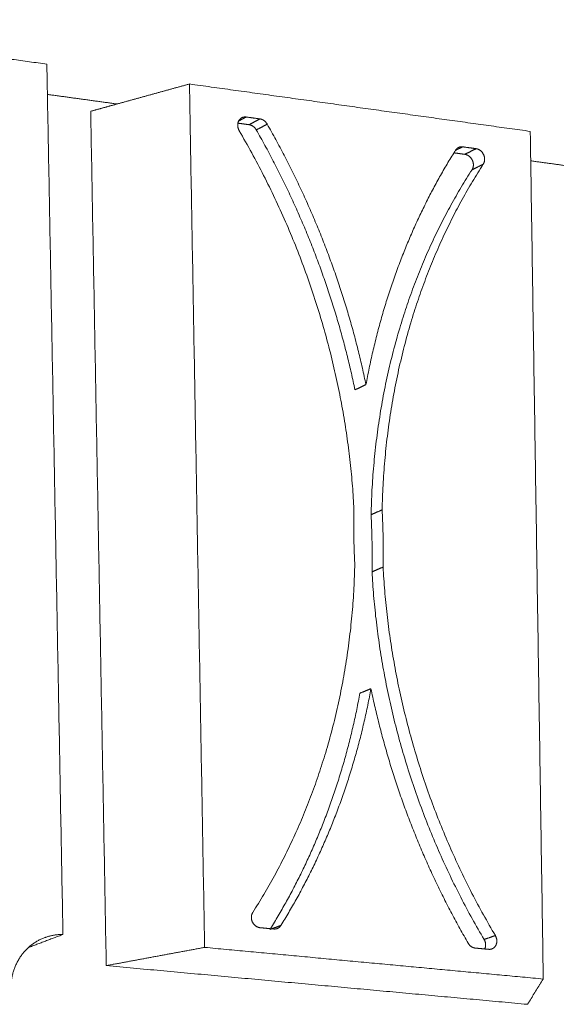
# Model space of a CAD drawing. Units: millimetres. Extents: x -14877 to 0, y 0 to 10519.
# Drawn here: x -11412 to -11264, y 9183 to 9453 of the extents above; entities that cross this region are included whole.
import ezdxf

# ---------------------------------------------------------------- set-up
doc = ezdxf.new("R2010")
doc.units = ezdxf.units.MM
doc.layers.add('Make2D$Visible$Curves', color=7, linetype='Continuous', lineweight=0, true_color=0x000000)

msp = doc.modelspace()

# ---------------------------------------------------------------- linework, layer by layer
at = {"layer": 'Make2D$Visible$Curves'}
for points, weights, knots in [([(-11404.177, 9441.161), (-11444.881, 9446.821), (-11486.225, 9452.569), (-11489.188, 9452.981), (-11492.154, 9453.394)], [181.688035445, 180.283264185, 178.878492924, 178.778669683, 178.678846443], [22.14024, 22.14024, 22.14024, 27.1520515, 27.1520515, 27.2567168, 27.2567168, 27.2567168]), ([(-11351.263, 9422.834), (-11352.084, 9424.239), (-11351.44, 9425.53), (-11351.145, 9426.122), (-11350.594, 9426.417)], [183.588610092, 157.288350849, 183.572227346, 170.531253711, 170.462816929], [-17.13811994, -17.13811994, -17.13811994, -16.97565008, -16.97565008, -16.89494634, -16.89494634, -16.89494634]), ([(-11286.137, 9417.917), (-11284.748, 9417.726), (-11284.077, 9416.272), (-11283.405, 9414.818), (-11284.163, 9413.647)], [185.914844286, 159.354219376, 185.995175974, 159.405201436, 186.002217584], [-53.98708714, -53.98708714, -53.98708714, -53.82461728, -53.82461728, -53.66214742, -53.66214742, -53.66214742]), ([(-11289.225, 9416.36), (-11287.839, 9416.17), (-11287.168, 9414.72), (-11286.497, 9413.27), (-11287.255, 9412.101)], [186.327270344, 159.707628251, 186.407602033, 159.758610311, 186.414643643], [-53.98708714, -53.98708714, -53.98708714, -53.82461728, -53.82461728, -53.66214742, -53.66214742, -53.66214742]), ([(-11345.537, 9203.637), (-11346.953, 9203.771), (-11347.64, 9205.202), (-11348.327, 9206.633), (-11347.555, 9207.84)], [184.621211853, 158.159011885, 184.540880164, 158.108029824, 184.533838555], [-30.69352429, -30.69352429, -30.69352429, -30.53105443, -30.53105443, -30.36858457, -30.36858457, -30.36858457]), ([(-11280.843, 9201.474), (-11280.049, 9200.135), (-11280.674, 9198.847), (-11281.058, 9198.056), (-11281.84, 9197.786)], [186.947446046, 160.224880412, 186.963828792, 169.584526114, 174.742700171], [-40.43168279, -40.43168279, -40.43168279, -40.26921293, -40.26921293, -40.16373304, -40.16373304, -40.16373304])]:
    msp.add_rational_spline(points, weights, degree=2, knots=knots, dxfattribs=at)
for points, weights, degree in [([(-11404.023, 9432.842), (-11404.1, 9437.001), (-11404.177, 9441.161)], [181.72403643, 181.706035937, 181.688035445], 2), ([(-11384.854, 9430.208), (-11378.258, 9432.032), (-11371.628, 9433.866), (-11364.964, 9435.708)], [184.469678475, 184.000519448, 183.531360422, 183.062201395], 3), ([(-11364.964, 9435.708), (-11362.872, 9316.625), (-11360.792, 9198.215)], [183.062201395, 183.582896875, 184.103592355], 2), ([(-11271.238, 9422.676), (-11317.674, 9429.133), (-11364.964, 9435.708)], [186.432464011, 184.747332703, 183.062201395], 2), ([(-11399.749, 9201.785), (-11401.88, 9316.995), (-11404.023, 9432.842)], [182.729711768, 182.226874099, 181.72403643], 2), ([(-11404.023, 9432.842), (-11394.422, 9431.522), (-11384.856, 9430.207)], [184.556419473, 184.896260027, 185.236100581], 2), ([(-11392.12, 9428.199), (-11389.702, 9428.867), (-11387.28, 9429.537), (-11384.854, 9430.208)], [184.989265058, 184.81606953, 184.642874002, 184.469678475], 3), ([(-11387.839, 9193.208), (-11389.973, 9310.373), (-11392.12, 9428.199)], [186.030656018, 185.509960538, 184.989265058], 2), ([(-11351.641, 9424.931), (-11350.105, 9424.72), (-11348.569, 9424.51)], [184.078363869, 184.133071982, 184.187780096], 2), ([(-11349.372, 9426.625), (-11350.411, 9426.07), (-11351.447, 9425.516)], [183.640466716, 183.783711769, 183.926956823], 2), ([(-11350.594, 9426.417), (-11350.034, 9426.716), (-11349.372, 9426.625)], [170.462816929, 170.393479248, 183.640466716], 2), ([(-11349.372, 9426.625), (-11347.475, 9426.363), (-11345.578, 9426.102)], [183.640466716, 183.707910376, 183.775354037], 2), ([(-11345.578, 9426.102), (-11347.076, 9425.305), (-11348.569, 9424.51)], [183.775354037, 183.981567066, 184.187780096], 2), ([(-11345.578, 9426.102), (-11344.307, 9425.927), (-11343.587, 9424.665)], [183.775354037, 161.882565977, 183.850626708], 2), ([(-11319.755, 9319.488), (-11322.69, 9373.971), (-11351.263, 9422.834)], [185.092902658, 177.734434292, 183.588610092], 2), ([(-11348.569, 9424.51), (-11347.3, 9424.335), (-11346.581, 9423.076)], [184.187780096, 162.245771148, 184.263052767], 2), ([(-11343.587, 9424.665), (-11345.086, 9423.87), (-11346.581, 9423.076)], [183.850626708, 184.056839737, 184.263052767], 2), ([(-11346.581, 9423.076), (-11327.208, 9389.143), (-11319.456, 9351.589)], [184.263052767, 181.884941824, 185.495388829], 2), ([(-11343.587, 9424.665), (-11324.184, 9390.649), (-11316.422, 9353.008)], [183.850626708, 181.479626941, 185.08296277], 2), ([(-11271.114, 9414.573), (-11271.176, 9418.624), (-11271.238, 9422.676)], [186.468464996, 186.450464504, 186.432464011], 2), ([(-11316.422, 9353.008), (-11309.887, 9388.771), (-11291.757, 9417.539)], [185.08296277, 181.98544167, 185.714898407], 2), ([(-11292.236, 9416.774), (-11290.73, 9416.567), (-11289.225, 9416.36)], [186.217542664, 186.272406504, 186.327270344], 2), ([(-11289.844, 9418.427), (-11290.837, 9417.926), (-11291.827, 9417.425)], [185.779956964, 185.912528425, 186.045099886], 2), ([(-11291.757, 9417.539), (-11291.462, 9418.006), (-11290.991, 9418.244)], [185.714898407, 175.257439833, 174.690335162], 2), ([(-11290.991, 9418.244), (-11290.462, 9418.512), (-11289.844, 9418.427)], [174.690335162, 174.056434404, 185.779956964], 2), ([(-11289.844, 9418.427), (-11287.99, 9418.172), (-11286.137, 9417.917)], [185.779956964, 185.847400625, 185.914844286], 2), ([(-11286.137, 9417.917), (-11287.683, 9417.138), (-11289.225, 9416.36)], [185.914844286, 186.121057315, 186.327270344], 2), ([(-11267.661, 9189.525), (-11269.383, 9301.746), (-11271.114, 9414.573)], [187.473854972, 186.971159984, 186.468464996], 2), ([(-11271.114, 9414.573), (-11262.067, 9413.329), (-11253.053, 9412.09)], [189.374795544, 189.711911409, 190.049027275], 2), ([(-11287.255, 9412.101), (-11313.877, 9370.99), (-11315.017, 9317.233)], [186.414643643, 178.541917459, 185.785850721], 2), ([(-11284.163, 9413.647), (-11310.832, 9372.451), (-11311.977, 9318.573)], [186.002217584, 178.145217505, 185.373424663], 2), ([(-11284.163, 9413.647), (-11285.711, 9412.873), (-11287.255, 9412.101)], [186.002217584, 186.208430613, 186.414643643], 2), ([(-11316.422, 9353.008), (-11317.941, 9352.298), (-11319.456, 9351.589)], [185.08296277, 185.289175799, 185.495388829], 2), ([(-11319.494, 9303.721), (-11319.908, 9311.636), (-11319.755, 9319.488)], [185.162631476, 184.972389746, 185.092902658], 2), ([(-11311.977, 9318.573), (-11313.499, 9317.902), (-11315.017, 9317.233)], [185.373424663, 185.579637692, 185.785850721], 2), ([(-11315.017, 9317.233), (-11314.606, 9309.345), (-11314.759, 9301.525)], [185.785850721, 185.68520029, 185.855579539], 2), ([(-11311.977, 9318.573), (-11311.566, 9310.667), (-11311.72, 9302.83)], [185.373424663, 185.27309765, 185.44315348], 2), ([(-11347.555, 9207.84), (-11320.632, 9249.891), (-11319.494, 9303.721)], [184.533838555, 178.26203056, 185.162631476], 2), ([(-11311.72, 9302.83), (-11313.241, 9302.177), (-11314.759, 9301.525)], [185.44315348, 185.64936651, 185.855579539], 2), ([(-11314.759, 9301.525), (-11311.854, 9247.478), (-11283.925, 9200.403)], [185.855579539, 179.069513727, 187.359872105], 2), ([(-11311.72, 9302.83), (-11308.814, 9248.661), (-11280.843, 9201.474)], [185.44315348, 178.672813773, 186.947446046], 2), ([(-11318.078, 9268.147), (-11324.569, 9232.586), (-11342.683, 9203.368)], [185.865519427, 182.57898763, 185.214334255], 2), ([(-11315.046, 9269.378), (-11321.574, 9233.606), (-11339.826, 9204.249)], [185.453093368, 182.161718585, 184.821157732], 2), ([(-11315.046, 9269.378), (-11316.564, 9268.762), (-11318.078, 9268.147)], [185.453093368, 185.659306398, 185.865519427], 2), ([(-11288.303, 9199.361), (-11307.338, 9232.17), (-11315.046, 9269.378)], [186.685429431, 182.667533314, 185.453093368], 2), ([(-11341.766, 9203.28), (-11343.651, 9203.459), (-11345.537, 9203.637)], [184.756099174, 184.688655514, 184.621211853], 2), ([(-11342.333, 9203.334), (-11342.573, 9203.247), (-11342.813, 9203.159)], [185.167121596, 185.200352693, 185.23358379], 2), ([(-11339.826, 9204.249), (-11341.081, 9203.791), (-11342.333, 9203.334)], [184.821157732, 184.994139664, 185.167121596], 2), ([(-11339.826, 9204.249), (-11340.502, 9203.161), (-11341.766, 9203.28)], [184.821157732, 162.746264322, 184.756099174], 2), ([(-11414.027, 9188.101), (-11413.284, 9197.659), (-11404.894, 9200.854)], [182.287016387, 150.877875948, 166.83146232], 2), ([(-11399.749, 9201.785), (-11404.524, 9199.971), (-11409.264, 9198.17)], [182.729711768, 183.413114136, 184.096516504], 2), ([(-11404.894, 9200.854), (-11402.443, 9201.787), (-11399.749, 9201.785)], [166.83146232, 172.149324444, 182.729711768], 2), ([(-11280.843, 9201.474), (-11282.386, 9200.938), (-11283.925, 9200.403)], [186.947446046, 187.153659076, 187.359872105], 2), ([(-11283.925, 9200.403), (-11283.137, 9199.074), (-11283.752, 9197.791)], [187.359872105, 160.700556137, 187.132688285], 2), ([(-11387.839, 9193.208), (-11378.886, 9194.865), (-11369.87, 9196.534), (-11360.792, 9198.215)], [186.030656018, 185.388301464, 184.74594691, 184.103592355], 3), ([(-11360.792, 9198.215), (-11313.804, 9193.83), (-11267.661, 9189.525)], [184.103592355, 185.788723664, 187.473854972], 2), ([(-11286.365, 9198.037), (-11287.602, 9198.154), (-11288.303, 9199.361)], [186.760702101, 164.431954072, 186.685429431], 2), ([(-11282.68, 9197.689), (-11284.522, 9197.863), (-11286.365, 9198.037)], [186.895589423, 186.828145762, 186.760702101], 2), ([(-11281.84, 9197.786), (-11282.243, 9197.647), (-11282.68, 9197.689)], [174.742700171, 177.529622035, 186.895589423], 2), ([(-11271.998, 9182.565), (-11329.267, 9187.827), (-11387.839, 9193.208)], [190.263067006, 188.146861512, 186.030656018], 2), ([(-11271.998, 9182.565), (-11270.566, 9184.862), (-11269.121, 9187.182), (-11267.661, 9189.525)], [190.263067006, 189.333329661, 188.403592316, 187.473854972], 3)]:
    msp.add_rational_spline(points, weights, degree=degree, dxfattribs=at)

doc.saveas('drawing.dxf')
